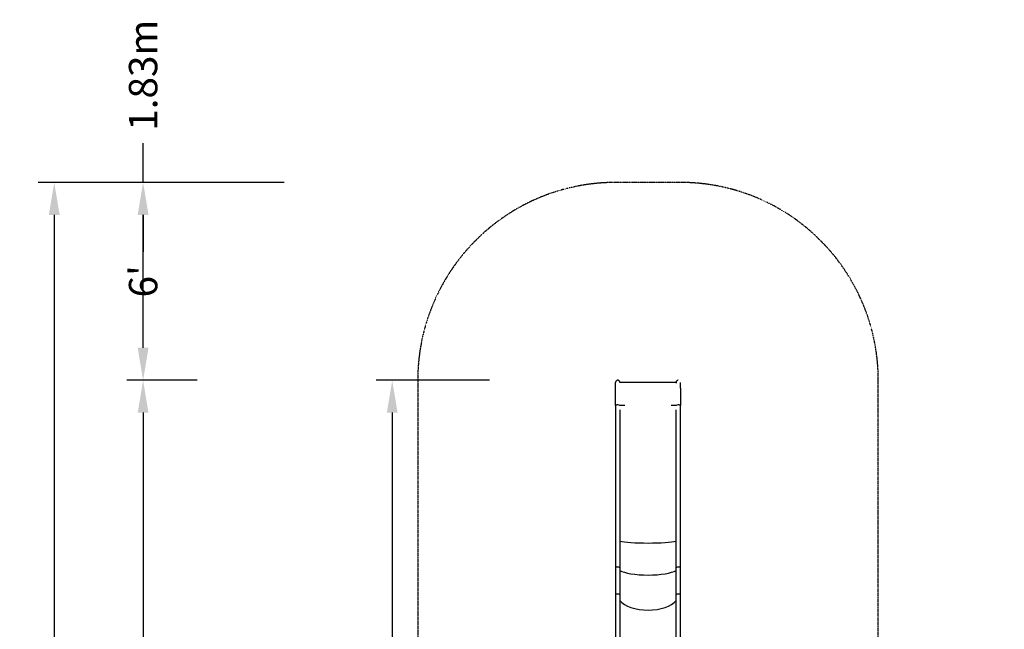
# Model space of a CAD drawing. Extents: x -6344 to 5287, y -6590 to 9197.
# Drawn here: x -5809 to 3294, y 3559 to 9197 of the extents above; entities that cross this region are included whole.
import ezdxf

# ---------------------------------------------------------------- set-up
doc = ezdxf.new("R2010")
doc.units = 0
doc.linetypes.add('STRICHPUNKT', pattern=[1, 0.5, -0.25, 0, -0.25])
for name, color, linetype in [('2D', 7, 'Continuous'), ('BEM-AMERICA', 7, 'Continuous'), ('BEM-SI-AMERICA', 7, 'Continuous'), ('BEM-SI-CANADA', 7, 'Continuous'), ('SICHER-AMERICA', 7, 'STRICHPUNKT')]:
    doc.layers.add(name, color=color, linetype=linetype)
doc.styles.get("Standard").update_dxf_attribs({"font": 'arial.ttf'})
doc.dimstyles.new("America 1-8''", dxfattribs={"dimscale": 75, "dimtxt": 3.5, "dimasz": 4, "dimexe": 2, "dimexo": 0, "dimgap": 1, "dimtad": 0, "dimdec": 6, "dimlfac": 0.03937, "dimzin": 0, "dimdsep": 46, "dimlunit": 4, "dimtxsty": 'Standard', "dimcen": 2, "dimadec": 0, "dimazin": 0, "dimtfac": 1, "dimtdec": 6, "dimtofl": 0, "dimtmove": 0, "dimatfit": 3, "dimfxl": 2, "dimtolj": 1, "dimtzin": 0, "dimarcsym": 0})
doc.dimstyles.new('America SI', dxfattribs={"dimscale": 75, "dimtxt": 3.5, "dimasz": 4, "dimexe": 2, "dimexo": 0, "dimgap": 2, "dimtad": 0, "dimdec": 4, "dimlfac": 0.03937, "dimzin": 0, "dimdsep": 46, "dimlunit": 4, "dimtxsty": 'Standard', "dimcen": 2, "dimadec": 0, "dimazin": 0, "dimtfac": 1, "dimtdec": 4, "dimtofl": 0, "dimtmove": 0, "dimatfit": 3, "dimfxl": 2, "dimtolj": 1, "dimtzin": 0, "dimarcsym": 0})
doc.dimstyles.new('Europa SI', dxfattribs={"dimscale": 75, "dimtxt": 3.5, "dimasz": 4, "dimexe": 2, "dimexo": 0, "dimgap": 2, "dimtad": 0, "dimlfac": 0.001, "dimzin": 0, "dimdsep": 46, "dimtxsty": 'Standard', "dimcen": 2, "dimadec": 0, "dimazin": 0, "dimtfac": 1, "dimtofl": 0, "dimtmove": 0, "dimatfit": 3, "dimfxl": 2, "dimtolj": 1, "dimtzin": 0, "dimarcsym": 0})

# ---------------------------------------------------------------- blocks, each defined once
blk = doc.blocks.new('*D3')
at = {"layer": 'BEM-AMERICA', "color": 0, "lineweight": -2}
for p, q in [((-1464.7, 5862.7), (-2514.7, 5862.7)), ((-2364.7, 5562.7), (-2364.7, 2889.4)), ((-2364.7, -1234.1), (-2364.7, 1439.2)), ((-1464.7, -1534.1), (-2514.7, -1534.1))]:
    blk.add_line(p, q, dxfattribs=at)
at = {"layer": 'BEM-AMERICA', "color": 0}
for points in [[(-2414.7, 5562.7), (-2314.7, 5562.7), (-2364.7, 5862.7)], [(-2414.7, -1234.1), (-2314.7, -1234.1), (-2364.7, -1534.1)]]:
    blk.add_solid(points, dxfattribs=at)
at = {"layer": 'Defpoints', "color": 0}
for p in [(-2364.7, 5862.7), (-1464.7, 5862.7), (-1464.7, -1534.1)]:
    blk.add_point(p, dxfattribs=at)
at = {"layer": 'BEM-AMERICA', "color": 0, "insert": (-2364.7, 2164.3), "char_height": 262.5, "attachment_point": 5, "rotation": 90}
blk.add_mtext('\\A1;24\'-3{\\H1.000000x;\\S13/64;}"', dxfattribs=at)
blk = doc.blocks.new('*D13')
at = {"layer": 'BEM-SI-AMERICA', "color": 0, "lineweight": -2}
for p, q in [((-3362.7, 7691.7), (-5639, 7691.7)), ((-5489, 7391.7), (-5489, 2949.6)), ((-5489, -3062.7), (-5489, 1379.4)), ((-3362.7, -3362.7), (-5639, -3362.7))]:
    blk.add_line(p, q, dxfattribs=at)
at = {"layer": 'BEM-SI-AMERICA', "color": 0}
for points in [[(-5539, 7391.7), (-5439, 7391.7), (-5489, 7691.7)], [(-5539, -3062.7), (-5439, -3062.7), (-5489, -3362.7)]]:
    blk.add_solid(points, dxfattribs=at)
at = {"layer": 'Defpoints', "color": 0}
for p in [(-5489, 7691.7), (-3362.7, 7691.7), (-3362.7, -3362.7)]:
    blk.add_point(p, dxfattribs=at)
at = {"layer": 'BEM-SI-AMERICA', "color": 0, "insert": (-5489, 2164.5), "char_height": 262.5, "attachment_point": 5, "rotation": 90}
blk.add_mtext('\\A1;36\'-3{\\H1.000000x;\\S3/16;}"', dxfattribs=at)
blk = doc.blocks.new('*D15')
at = {"layer": 'BEM-SI-CANADA', "color": 0, "lineweight": -2}
for p, q in [((-3362.7, 7691.7), (-5639, 7691.7)), ((-5489, 7391.7), (-5489, 2894.3)), ((-5489, -3062.7), (-5489, 1434.7)), ((-3362.7, -3362.7), (-5639, -3362.7))]:
    blk.add_line(p, q, dxfattribs=at)
at = {"layer": 'BEM-SI-CANADA', "color": 0}
for points in [[(-5539, 7391.7), (-5439, 7391.7), (-5489, 7691.7)], [(-5539, -3062.7), (-5439, -3062.7), (-5489, -3362.7)]]:
    blk.add_solid(points, dxfattribs=at)
at = {"layer": 'Defpoints', "color": 0}
for p in [(-5489, 7691.7), (-3362.7, 7691.7), (-3362.7, -3362.7)]:
    blk.add_point(p, dxfattribs=at)
at = {"layer": 'BEM-SI-CANADA', "color": 0, "insert": (-5489, 2164.5), "char_height": 262.5, "attachment_point": 5, "rotation": 90}
blk.add_mtext('\\A1;11.05m', dxfattribs=at)
blk = doc.blocks.new('*D16')
at = {"layer": 'BEM-SI-AMERICA', "color": 0, "lineweight": -2}
for p, q in [((-3362.7, 7691.7), (-4817.7, 7691.7)), ((-4667.7, 7391.7), (-4667.7, 7048.7)), ((-4667.7, 6162.7), (-4667.7, 6505.7)), ((-4167.7, 5862.7), (-4817.7, 5862.7))]:
    blk.add_line(p, q, dxfattribs=at)
at = {"layer": 'BEM-SI-AMERICA', "color": 0}
for points in [[(-4717.7, 7391.7), (-4617.7, 7391.7), (-4667.7, 7691.7)], [(-4717.7, 6162.7), (-4617.7, 6162.7), (-4667.7, 5862.7)]]:
    blk.add_solid(points, dxfattribs=at)
at = {"layer": 'Defpoints', "color": 0}
for p in [(-4667.7, 7691.7), (-3362.7, 7691.7), (-4167.7, 5862.7)]:
    blk.add_point(p, dxfattribs=at)
at = {"layer": 'BEM-SI-AMERICA', "color": 0, "insert": (-4667.7, 6777.2), "char_height": 262.5, "attachment_point": 5, "rotation": 90}
blk.add_mtext("\\A1;6'", dxfattribs=at)
blk = doc.blocks.new('*D17')
at = {"layer": 'BEM-SI-CANADA', "color": 0, "lineweight": -2}
for p, q in [((-4667.7, 7691.7), (-4667.7, 8055.5)), ((-3362.7, 7691.7), (-4817.7, 7691.7)), ((-4667.7, 6162.7), (-4667.7, 7391.7)), ((-4167.7, 5862.7), (-4817.7, 5862.7))]:
    blk.add_line(p, q, dxfattribs=at)
at = {"layer": 'BEM-SI-CANADA', "color": 0}
for points in [[(-4717.7, 7391.7), (-4617.7, 7391.7), (-4667.7, 7691.7)], [(-4717.7, 6162.7), (-4617.7, 6162.7), (-4667.7, 5862.7)]]:
    blk.add_solid(points, dxfattribs=at)
at = {"layer": 'Defpoints', "color": 0}
for p in [(-4667.7, 7691.7), (-3362.7, 7691.7), (-4167.7, 5862.7)]:
    blk.add_point(p, dxfattribs=at)
at = {"layer": 'BEM-SI-CANADA', "color": 0, "insert": (-4667.7, 8683.3), "char_height": 262.5, "attachment_point": 5, "rotation": 90}
blk.add_mtext('\\A1;1.83m', dxfattribs=at)
blk = doc.blocks.new('*D20')
at = {"layer": 'BEM-SI-AMERICA', "color": 0, "lineweight": -2}
for p, q in [((-4167.7, 5862.7), (-4817.7, 5862.7)), ((-4667.7, 5562.7), (-4667.7, 3071.2)), ((-4667.7, -1234.1), (-4667.7, 1496.3)), ((-4167.7, -1534.1), (-4817.7, -1534.1))]:
    blk.add_line(p, q, dxfattribs=at)
at = {"layer": 'BEM-SI-AMERICA', "color": 0}
for points in [[(-4717.7, 5562.7), (-4617.7, 5562.7), (-4667.7, 5862.7)], [(-4717.7, -1234.1), (-4617.7, -1234.1), (-4667.7, -1534.1)]]:
    blk.add_solid(points, dxfattribs=at)
at = {"layer": 'Defpoints', "color": 0}
for p in [(-4167.7, 5862.7), (-4667.7, -1534.1), (-4167.7, -1534.1)]:
    blk.add_point(p, dxfattribs=at)
at = {"layer": 'BEM-SI-AMERICA', "color": 0, "insert": (-4667.7, 2283.7), "char_height": 262.5, "attachment_point": 5, "rotation": 90}
blk.add_mtext('\\A1;24\'-3{\\H1.000000x;\\S3/16;}"', dxfattribs=at)
blk = doc.blocks.new('*D21')
at = {"layer": 'BEM-SI-CANADA', "color": 0, "lineweight": -2}
for p, q in [((-4167.7, 5862.7), (-4817.7, 5862.7)), ((-4667.7, 5562.7), (-4667.7, 2922.8)), ((-4667.7, -1234.1), (-4667.7, 1644.6)), ((-4167.7, -1534.1), (-4817.7, -1534.1))]:
    blk.add_line(p, q, dxfattribs=at)
at = {"layer": 'BEM-SI-CANADA', "color": 0}
for points in [[(-4717.7, 5562.7), (-4617.7, 5562.7), (-4667.7, 5862.7)], [(-4717.7, -1234.1), (-4617.7, -1234.1), (-4667.7, -1534.1)]]:
    blk.add_solid(points, dxfattribs=at)
at = {"layer": 'Defpoints', "color": 0}
for p in [(-4167.7, 5862.7), (-4667.7, -1534.1), (-4167.7, -1534.1)]:
    blk.add_point(p, dxfattribs=at)
at = {"layer": 'BEM-SI-CANADA', "color": 0, "insert": (-4667.7, 2283.7), "char_height": 262.5, "attachment_point": 5, "rotation": 90}
blk.add_mtext('\\A1;7.40m', dxfattribs=at)

msp = doc.modelspace()

# ---------------------------------------------------------------- linework, layer by layer
at = {"layer": '2D'}
for p, q in [((-299.9998957, 5789.9226716), (-299.9998957, 5841.5040851)), ((260.0196416, 5842.4388419), (-260.0194331, 5842.4388419)), ((300.0001043, 5789.9226716), (300.0001043, 5841.5040851)), ((-299.9998957, 5630.1413246), (-299.9998957, 4386.2255167)), ((-214.4687096, 5630.1071934), (-260.0237685, 5630.1071934)), ((-259.9998957, 5590.2495107), (-259.9998957, 4386.2255167)), ((260.023977, 5630.1071934), (214.4689181, 5630.1071934)), ((260.0001043, 4386.2255167), (260.0001043, 5590.2495107)), ((300.0001043, 4386.2255167), (300.0001043, 5630.1413246)), ((-299.9998957, 4386.2255167), (-299.9998957, 4128.7578842)), ((-259.9998957, 4386.2255167), (-259.9998957, 4128.7578842)), ((260.0001043, 4128.7578842), (260.0001043, 4386.2255167)), ((300.0001043, 4128.7578842), (300.0001043, 4386.2255167)), ((-299.9998957, 4128.7578842), (-299.9998957, 3876.5006963)), ((-259.9998957, 4128.7578842), (-259.9998957, 3876.5006963)), ((260.0001043, 3876.5006963), (260.0001043, 4128.7578842)), ((300.0001043, 3876.5006963), (300.0001043, 4128.7578842)), ((-299.9998957, 3876.5006963), (-299.9998957, 2652.9948221)), ((-259.9998957, 3876.5006963), (-259.9998957, 2652.9948221)), ((260.0001043, 2652.9948221), (260.0001043, 3876.5006963)), ((300.0001043, 2652.9948221), (300.0001043, 3876.5006963))]:
    msp.add_line(p, q, dxfattribs=at)
for centre, major_axis, ratio, start_param, end_param in [((-279.9998957, 5630.1413246), (20, 0), 0.2120625781, 1.5707963268, 3.1415926536), ((-279.9998957, 5630.1413246), (20, 0), 0.2120625781, 0.0515676415, 1.5707963268), ((280.0001043, 5630.1413246), (-20, 0), 0.2120625781, 4.7123889804, 6.2316176657), ((280.0001043, 5630.1413246), (-20, 0), 0.2120625781, 3.1415926536, 4.7123889804), ((0.0001042, 4386.2255167), (-278.9999999, 0), 0.1045641157, 0.3711809619, 2.770411693), ((-279.9998957, 4128.7578842), (20, 0), 0.3145771363, 0, 3.1415926536), ((0.0001042, 4128.7578843), (-278.9999999, 0), 0.2419566819, 0.3711809619, 2.770411693), ((280.0001043, 4128.7578842), (-20, 0), 0.3145771363, 3.1415926536, 6.2831853072), ((-279.9998957, 3876.5006963), (20, 0), 0.43945767, 0, 3.1415926536), ((0.0001042, 3876.5006963), (-278.9999999, 0), 0.5000004358, 0.3711809619, 2.770411693), ((280.0001043, 3876.5006963), (-20, 0), 0.43945767, 3.1415926536, 6.2831853072)]:
    msp.add_ellipse(centre, major_axis=major_axis, ratio=ratio, start_param=start_param, end_param=end_param, dxfattribs=at)
for points, knots in [([(-279.9998957, 5862.6682669), (-280.5155461, 5862.668267), (-281.0314128, 5862.6471535), (-282.972777, 5862.4877484), (-284.3799037, 5862.2091951), (-288.2348336, 5860.9854653), (-290.5330858, 5859.6959758), (-294.6446468, 5856.199802), (-296.3719031, 5853.9796402), (-298.9351335, 5848.9163939), (-299.7139658, 5846.0946255), (-299.9781859, 5842.6425553), (-299.9998955, 5842.073107), (-299.9998955, 5841.5040851)], [-126.8101365552, -126.8101365552, -126.8101365552, -126.8101365552, -125.2601414882, -125.2601414882, -120.9663877646, -120.9663877646, -113.1270643406, -113.1270643406, -104.7874371036, -104.7874371036, -96.1304410172, -96.1304410172, -94.4237654653, -94.4237654653, -94.4237654653, -94.4237654653]), ([(-260.0194348, 5842.4388419), (-260.0932134, 5844.2030156), (-260.375809, 5845.956809), (-261.6241397, 5850.3004907), (-262.8713787, 5852.7826734), (-266.1458009, 5856.9933002), (-268.0977502, 5858.7235187), (-272.4706038, 5861.2807227), (-274.824378, 5862.1144076), (-277.2780894, 5862.4712663), (-278.1804478, 5862.602502), (-279.0898348, 5862.6682668), (-279.9998957, 5862.6682669)], [-28.7204365919, -28.7204365919, -28.7204365919, -28.7204365919, -23.4196706015, -23.4196706015, -15.189659587, -15.189659587, -7.4385770128, -7.4385770128, 0, 0, 0, 2.7355552004, 2.7355552004, 2.7355552004, 2.7355552004]), ([(274.607559, 5861.8840662), (274.1167321, 5861.7385677), (273.631529, 5861.5733156), (271.8095537, 5860.8704772), (270.5291014, 5860.2038048), (267.0552789, 5857.8846459), (265.1173372, 5855.9121596), (262.0218696, 5851.2254445), (260.9363731, 5848.5218469), (259.8530904, 5842.849728), (259.8684759, 5839.9175871), (260.5116, 5836.7387609), (260.5885924, 5836.3994928), (260.6734721, 5836.0624519)], [-126.823697864, -126.823697864, -126.823697864, -126.823697864, -125.2851294147, -125.2851294147, -120.9656185873, -120.9656185873, -112.7572062589, -112.7572062589, -104.1350185374, -104.1350185374, -95.4658181017, -95.4658181017, -94.4234873066, -94.4234873066, -94.4234873066, -94.4234873066]), ([(280.0001043, 5862.6682666), (279.0917933, 5862.6682684), (278.1824165, 5862.602758), (277.2782979, 5862.4712663), (275.8666625, 5862.2659633), (274.4839989, 5861.9021613), (271.8095537, 5860.8704772), (270.5291014, 5860.2038048), (267.0552789, 5857.8846459), (265.1173372, 5855.9121596), (262.0218696, 5851.2254445), (260.9363731, 5848.5218469), (260.1907932, 5844.6179558), (260.0652714, 5843.5297725), (260.0196505, 5842.4388416)], [-2.7408911411, -2.7408911411, -2.7408911411, -2.7408911411, 0, 0, 0, 4.2794595904, 4.2794595904, 8.5989704178, 8.5989704178, 16.8073827462, 16.8073827462, 25.4295704677, 25.4295704677, 28.7083491618, 28.7083491618, 28.7083491618, 28.7083491618]), ([(-299.9998957, 5630.1413246), (-299.9998957, 5633.4575343), (-299.9998957, 5636.7657076), (-299.9998957, 5644.1184356), (-299.9998957, 5648.1591061), (-299.9998957, 5656.176867), (-299.9998957, 5660.1581818), (-299.9998957, 5668.0410352), (-299.9998957, 5671.9467197), (-299.9998957, 5679.6619537), (-299.9998957, 5683.4755611), (-299.9998957, 5690.9906874), (-299.9998957, 5694.6961589), (-299.9998957, 5701.9795321), (-299.9998957, 5705.5612644), (-299.9998957, 5712.582215), (-299.9998957, 5716.0251258), (-299.9998957, 5722.7540892), (-299.9998957, 5726.0436809), (-299.9998957, 5732.4523222), (-299.9998957, 5735.5747424), (-299.9998957, 5741.6360755), (-299.9998957, 5744.5781762), (-299.9998957, 5750.2666774), (-299.9998957, 5753.0160698), (-299.9998957, 5758.3077854), (-299.9998957, 5760.8528919), (-299.9998957, 5765.7255391), (-299.9998957, 5768.0556426), (-299.9998957, 5772.4887032), (-299.9998957, 5774.5939919), (-299.9998957, 5778.5687987), (-299.9998957, 5780.4404074), (-299.9998957, 5783.9402229), (-299.9998957, 5785.5702705), (-299.9998957, 5788.0799572), (-299.9998957, 5789.0295217), (-299.9998957, 5789.9226716)], [0, 0, 0, 0, 10.0034668071, 10.0034668071, 22.334317322, 22.334317322, 34.6636851635, 34.6636851635, 46.993054048, 46.993054048, 59.3224229318, 59.3224229318, 71.6517918156, 71.6517918156, 83.9811606994, 83.9811606994, 96.3105295832, 96.3105295832, 108.6398984669, 108.6398984669, 120.9692673507, 120.9692673507, 133.2986362345, 133.2986362345, 145.6280051183, 145.6280051183, 157.9573740021, 157.9573740021, 170.2867428858, 170.2867428858, 182.6161117696, 182.6161117696, 194.9454806534, 194.9454806534, 207.2748495372, 207.2748495372, 215.5049226801, 215.5049226801, 215.5049226801, 215.5049226801]), ([(300.0001043, 5789.9226716), (300.0001043, 5788.8370682), (300.0001043, 5787.6680335), (300.0001043, 5784.8771294), (300.0001043, 5783.2116709), (300.0001043, 5779.6423), (300.0001043, 5777.7365391), (300.0001043, 5773.6946795), (300.0001043, 5771.556455), (300.0001043, 5767.0589118), (300.0001043, 5764.6972277), (300.0001043, 5759.7629398), (300.0001043, 5757.1877409), (300.0001043, 5751.8374861), (300.0001043, 5749.0596163), (300.0001043, 5743.3159239), (300.0001043, 5740.3470804), (300.0001043, 5734.2341366), (300.0001043, 5731.086821), (300.0001043, 5724.6303667), (300.0001043, 5721.317832), (300.0001043, 5714.5450546), (300.0001043, 5711.0812496), (300.0001043, 5704.0206686), (300.0001043, 5700.420179), (300.0001043, 5693.1015257), (300.0001043, 5689.3795128), (300.0001043, 5681.8336054), (300.0001043, 5678.0057422), (300.0001043, 5670.2643556), (300.0001043, 5666.3467608), (300.0001043, 5658.4424933), (300.0001043, 5654.4516635), (300.0001043, 5646.4177991), (300.0001043, 5642.3705392), (300.0001043, 5635.5923866), (300.0001043, 5632.8696436), (300.0001043, 5630.1413246)], [0, 0, 0, 0, 10.0034668071, 10.0034668071, 22.334317322, 22.334317322, 34.6636851635, 34.6636851635, 46.993054048, 46.993054048, 59.3224229318, 59.3224229318, 71.6517918156, 71.6517918156, 83.9811606994, 83.9811606994, 96.3105295832, 96.3105295832, 108.639898467, 108.639898467, 120.9692673507, 120.9692673507, 133.2986362345, 133.2986362345, 145.6280051183, 145.6280051183, 157.9573740021, 157.9573740021, 170.2867428859, 170.2867428859, 182.6161117697, 182.6161117697, 194.9454806534, 194.9454806534, 207.2748495372, 207.2748495372, 215.5049226801, 215.5049226801, 215.5049226801, 215.5049226801])]:
    msp.add_open_spline(points, degree=3, knots=knots, dxfattribs=at)
at = {"layer": 'SICHER-AMERICA', "ltscale": 0.01}
msp.add_lwpolyline([(-2128.9999074, 2597.5589706, 0.0849870731), (-2539.903415, 2081.7172341, 0.0291388334), (-2764.6982717, 1772.3147199, 0.2233074975), (-3278.428632, 191.2111533, 0.0291381021), (-3278.4279842, -191.2222588, 0.2233043601), (-2764.7040598, -1772.3056908, 0.0291388334), (-2539.9102135, -2081.7089391, 0.2233074975), (-1194.9427754, -3058.8834178, 0.0291381021), (-831.2267866, -3177.0612253, 0.2233043601), (831.2223372, -3177.0623894, 0.0291388334), (1194.9474314, -3058.8815989, 0.2233074975), (2539.9133821, -2081.7050731, 0.0291381021), (2764.7015777, -1772.3095627, 0.2233043601), (3278.4277164, -191.2268503, 0.0291388334), (3278.4283409, 191.2161434, 0.2233074975), (2764.6955741, 1772.3189281, 0.0291381021), (2539.9063304, 2081.7136769, 0.0849876694), (2129.0000927, 2597.5590699), (2129.0000927, 5862.6682557, 0.4142135624), (300.0000927, 7691.6682557), (-299.9999074, 7691.6682557, 0.4142135624), (-2128.9999074, 5862.6682557)], format="xyb", close=True, dxfattribs=at)

# ---------------------------------------------------------------- dimensions: what is measured, and where the dimension line sits
at = {"layer": 'BEM-AMERICA'}
dim = msp.add_linear_dim(base=(-2364.730521, 5862.6682557), p1=(-1464.730521, -1534.0683718), p2=(-1464.730521, 5862.6682557), angle=90, dimstyle="America 1-8''", dxfattribs=at)
dim.commit()
dim.dimension.update_dxf_attribs({"geometry": '*D3', "text_midpoint": (-2364.730521, 2164.299942)})
at = {"layer": 'BEM-SI-AMERICA'}
dim = msp.add_linear_dim(base=(-5488.9840807, 7691.6682557), p1=(-3362.6750922, -3362.6750922), p2=(-3362.6750922, 7691.6682557), angle=90, dimstyle='America SI', dxfattribs=at)
dim.commit()
dim.dimension.update_dxf_attribs({"geometry": '*D13', "text_midpoint": (-5488.9840807, 2164.4965818)})
for base, p2, angle, picture, middle in [((-4667.6750922, 7691.6682557), (-3362.6750922, 7691.6682557), 270, '*D16', (-4667.6750922, 6777.1682557)), ((-4667.6750922, -1534.0683718), (-4167.6750922, -1534.0683718), 90, '*D20', (-4667.6750922, 2283.7047825))]:
    dim = msp.add_linear_dim(base=base, p1=(-4167.6750922, 5862.6682557), p2=p2, angle=angle, dimstyle='America SI', dxfattribs=at)
    dim.commit()
    dim.dimension.update_dxf_attribs({"geometry": picture, "text_midpoint": middle, "dimtype": 160})
at = {"layer": 'BEM-SI-CANADA'}
for base, p2, angle, picture, middle in [((-4667.6750922, 7691.6682557), (-3362.6750922, 7691.6682557), 270, '*D17', (-4667.6750922, 8683.3037056)), ((-4667.6750922, -1534.0683718), (-4167.6750922, -1534.0683718), 90, '*D21', (-4667.6750922, 2283.7047825))]:
    dim = msp.add_linear_dim(base=base, p1=(-4167.6750922, 5862.6682557), p2=p2, angle=angle, dimstyle='Europa SI', override={"dimpost": 'm'}, dxfattribs=at)
    dim.commit()
    dim.dimension.update_dxf_attribs({"geometry": picture, "text_midpoint": middle, "dimtype": 160})
dim = msp.add_linear_dim(base=(-5488.9840807, 7691.6682557), p1=(-3362.6750922, -3362.6750922), p2=(-3362.6750922, 7691.6682557), angle=90, dimstyle='Europa SI', override={"dimpost": 'm'}, dxfattribs=at)
dim.commit()
dim.dimension.update_dxf_attribs({"geometry": '*D15', "text_midpoint": (-5488.9840807, 2164.4965818)})

doc.saveas('drawing.dxf')
